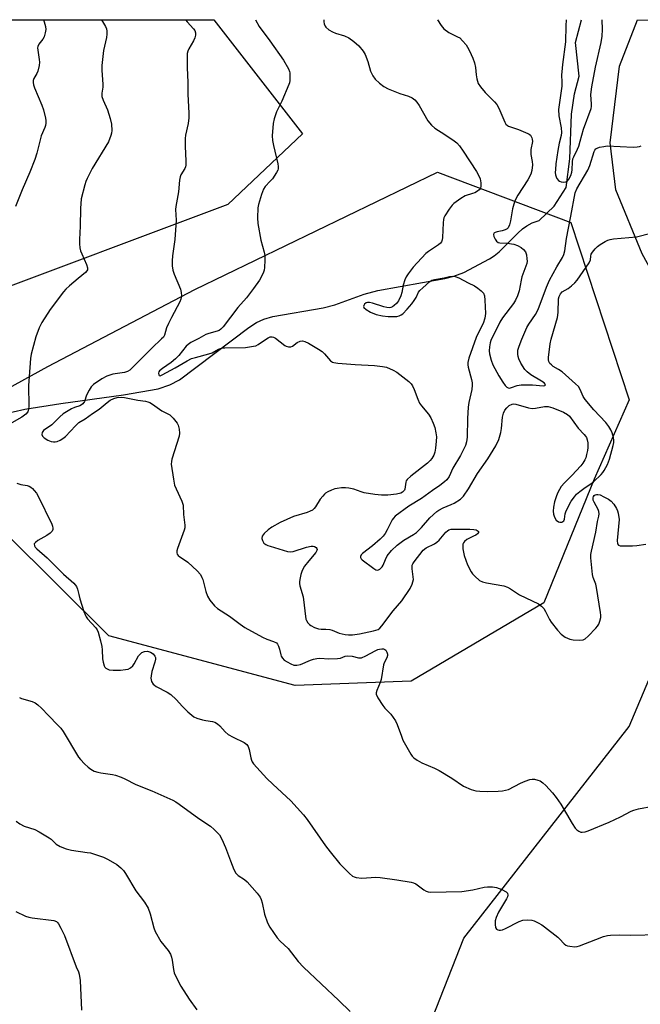
# Model space of a CAD drawing. Units: inches. Extents: x 1297767 to 1303767, y 565446 to 569447.
# Drawn here: x 1297991 to 1298207, y 569104 to 569447 of the extents above; entities that cross this region are included whole.
import ezdxf

# ---------------------------------------------------------------- set-up
doc = ezdxf.new("R2010")
doc.units = ezdxf.units.IN
doc.header["$MEASUREMENT"] = 0
for name, color, linetype in [('HYDRO-Single Line Stream', 4, 'Continuous'), ('NTRL-Farm Land', 3, 'Continuous'), ('NTRL-Trees', 3, 'Continuous'), ('Undefined', 1, 'Continuous')]:
    doc.layers.add(name, color=color, linetype=linetype)

msp = doc.modelspace()

# ---------------------------------------------------------------- linework, layer by layer
at = {"layer": 'HYDRO-Single Line Stream'}
msp.add_lwpolyline([(1297984.67, 569309.25), (1297992.78, 569311.15), (1298005.4, 569313.12), (1298027.19, 569316.07), (1298039.33, 569318.21), (1298043.37, 569319.57), (1298046.78, 569321.33), (1298070.87, 569339.6), (1298073.56, 569341.27), (1298076.12, 569342.47), (1298079.31, 569343.41), (1298096.8, 569346.43), (1298100.88, 569347.48), (1298111.07, 569351.15), (1298115.88, 569352.43), (1298139.19, 569356.69), (1298142.38, 569357.49), (1298145.78, 569358.78), (1298154.77, 569363.49), (1298156.42, 569364.55), (1298158.11, 569365.91), (1298164.6, 569372.51), (1298166.21, 569373.93), (1298167.77, 569375.05), (1298169.58, 569376.04), (1298172.01, 569376.92), (1298177.23, 569381.89), (1298181.44, 569388.36), (1298182.73, 569398.4), (1298183.38, 569413.94), (1298184.35, 569421.07), (1298185.97, 569427.22), (1298184.68, 569438.87), (1298186.8, 569446.83)], dxfattribs=at)
at = {"layer": 'NTRL-Farm Land'}
msp.add_lwpolyline([(1298456.86, 568745.5), (1298364.43, 568777.14), (1298297.14, 568801.3), (1298212.19, 568832.71), (1298119.91, 568878.01), (1298007.31, 568936.05), (1298044.32, 568946.09), (1298059.55, 568953.71), (1298087.15, 568977.5), (1298145.86, 569126.74), (1298203.37, 569200.46), (1298224.96, 569251.48), (1298231.5, 569290.73), (1298230.19, 569312.97), (1298219.07, 569345.03), (1298207.95, 569365.31), (1298198.79, 569387.55), (1298196.83, 569403.9), (1298200.1, 569430.72), (1298206.36, 569446.83), (1298913.79, 569446.76)], dxfattribs=at)
at = {"layer": 'NTRL-Trees'}
for points in [[(1297904.37, 569080.18), (1297887.9, 569026.23), (1297804.85, 569048.82), (1297767.31, 569059.04), (1297767.35, 569446.87), (1298058.66, 569446.84), (1298089.58, 569407.1), (1298063.58, 569382.51), (1297973.63, 569348.78), (1297901.96, 569324.18), (1297847.85, 569313.64), (1297830.98, 569298.89), (1297827.01, 569276.53), (1297844.33, 569265.16), (1297886.5, 569229.32), (1297918.82, 569176.61), (1297915.31, 569137.26)], [(1298127.44, 569216.34), (1298087, 569214.82), (1298022.12, 569232.13), (1297967.93, 569285.83), (1297972.25, 569310.34), (1298000.89, 569325.96), (1298052.11, 569352.87), (1298136.66, 569393.75), (1298183.04, 569376.18), (1298203.42, 569314.35), (1298191.21, 569286.76), (1298173.73, 569243.61)]]:
    msp.add_lwpolyline(points, close=True, dxfattribs=at)
at = {"layer": 'Undefined'}
for points, elevation in [([(1298019.52, 569446.85), (1298020.93, 569444.49), (1298021.25, 569443.71), (1298021.38, 569442.91), (1298021.4, 569441.81), (1298021.31, 569440.7), (1298020.2, 569436.08), (1298019.69, 569430.86), (1298019.64, 569429.12), (1298020.03, 569424.37), (1298019.98, 569423.3), (1298019.7, 569421.23), (1298019.71, 569420.14), (1298020.09, 569418.85), (1298021.61, 569415.42), (1298022.63, 569412.39), (1298023.04, 569410.44), (1298023.19, 569408.2), (1298023.07, 569407.36), (1298022.84, 569406.53), (1298022.02, 569404.35), (1298016.3, 569395.02), (1298014.56, 569391.54), (1298014.1, 569390.44), (1298013.73, 569389.3), (1298012.46, 569384.38), (1298012.19, 569381.08), (1298012.12, 569374.89), (1298011.85, 569370.2), (1298011.9, 569368.78), (1298012.06, 569367.4), (1298012.29, 569366.32), (1298012.69, 569365.23), (1298014.34, 569361.49), (1298014.64, 569360.43), (1298014.62, 569359.71), (1298014.46, 569359.31), (1298013.95, 569358.7), (1298011.47, 569356.71), (1298008.41, 569354.07), (1298007.14, 569352.91), (1298006.35, 569352.03), (1298001.62, 569345.86), (1297998.79, 569341.33), (1297997.86, 569339.51), (1297996.68, 569336.27), (1297995.1, 569330.24), (1297994.8, 569328.8), (1297994.13, 569319.36), (1297994.28, 569312.15), (1297994.14, 569310.99), (1297993.84, 569310.2), (1297993.16, 569309.32), (1297991.83, 569308.33), (1297983.84, 569303.94)], 446), ([(1297999.39, 569446.85), (1297999.62, 569446.14), (1298000.01, 569444.5), (1298000.14, 569443.4), (1297999.98, 569442.26), (1297999.54, 569440.88), (1297999.13, 569440.14), (1297997.77, 569438.33), (1297997.36, 569437.47), (1297997.29, 569437.05), (1297997.34, 569436.2), (1297997.88, 569433), (1297997.9, 569432.11), (1297997.78, 569430.93), (1297997.38, 569428.91), (1297997.02, 569428.16), (1297995.92, 569426.38), (1297995.71, 569425.71), (1297995.69, 569424.94), (1297995.83, 569424.15), (1297996.21, 569423.08), (1297998.73, 569417.11), (1297999.36, 569415.45), (1298000, 569412.56), (1298000.13, 569411.69), (1298000.15, 569410.83), (1298000, 569410.04), (1297999.75, 569409.26), (1297998.57, 569406.37), (1297996.98, 569400.31), (1297996.29, 569398.11), (1297994.62, 569393.76), (1297991.92, 569387.61), (1297989.57, 569381.79)], 448), ([(1298048.84, 569446.84), (1298049.37, 569446.12), (1298051.64, 569443.73), (1298052.06, 569443.06), (1298052.29, 569442.3), (1298052.32, 569441.53), (1298052.07, 569440.55), (1298051.58, 569439.52), (1298049.94, 569436.71), (1298049.61, 569435.92), (1298049.46, 569435.07), (1298049.36, 569430.07), (1298049.58, 569425.14), (1298049.62, 569420.87), (1298050.04, 569414.34), (1298049.95, 569412.63), (1298049.73, 569410.64), (1298048.84, 569406.6), (1298048.67, 569405.44), (1298048.65, 569402.76), (1298048.92, 569397.53), (1298048.91, 569396.11), (1298048.82, 569395.56), (1298048.57, 569394.97), (1298047.23, 569392.84), (1298046.94, 569392.06), (1298046.68, 569390.96), (1298046.4, 569386.84), (1298045.45, 569381.81), (1298045.39, 569380.67), (1298045.53, 569377.01), (1298045.48, 569375.26), (1298045.07, 569370.21), (1298044.33, 569364.57), (1298044.16, 569362.81), (1298044.22, 569361.05), (1298044.43, 569359.59), (1298044.91, 569358.2), (1298047.05, 569352.97), (1298047.34, 569351.82), (1298047.38, 569350.65), (1298047.22, 569349.48), (1298046.9, 569348.47), (1298043.91, 569343.02), (1298042.9, 569340.98), (1298042.24, 569339.42), (1298041.55, 569336.93), (1298041.1, 569336.24), (1298040.51, 569335.6), (1298037.07, 569332.43), (1298032.76, 569328.13), (1298030.4, 569325.6), (1298029.37, 569324.68), (1298028.66, 569324.28), (1298027.61, 569323.95), (1298023.55, 569323.27), (1298021.44, 569322.6), (1298019.67, 569321.73), (1298016.76, 569319.68), (1298015.95, 569318.87), (1298015.2, 569317.71), (1298014.33, 569315.96), (1298013.6, 569313.82), (1298013.01, 569312.98), (1298012.64, 569312.64), (1298012.05, 569312.3), (1298010.16, 569311.7), (1298009.13, 569311.23), (1298007.39, 569310.24), (1298006.2, 569309.46), (1298005.09, 569308.49), (1298002.2, 569305.7), (1297999.37, 569303.67), (1297998.86, 569302.94), (1297998.81, 569302.33), (1297999.04, 569301.76), (1297999.62, 569301.17), (1298000.88, 569300.36), (1298001.96, 569299.86), (1298002.79, 569299.7), (1298003.35, 569299.7), (1298004.14, 569299.88), (1298005.16, 569300.31), (1298006.11, 569300.86), (1298006.99, 569301.55), (1298010.47, 569305.31), (1298011.68, 569306.45), (1298013.87, 569307.78), (1298016.46, 569309.64), (1298018.79, 569311.15), (1298021.53, 569313.42), (1298022.63, 569314.22), (1298023.88, 569314.84), (1298024.97, 569315.14), (1298026.43, 569315.25), (1298027.59, 569315.18), (1298032.21, 569314.21), (1298034.88, 569313.86), (1298035.65, 569313.69), (1298036.41, 569313.39), (1298037.37, 569312.86), (1298040.57, 569310.57), (1298043.33, 569309.14), (1298044.54, 569307.98), (1298045.94, 569306.24), (1298046.3, 569305.51), (1298046.58, 569304.17), (1298046.69, 569302.79), (1298046.58, 569301.67), (1298044.09, 569293.71), (1298043.91, 569292.85), (1298043.86, 569291.98), (1298044.59, 569286.69), (1298045, 569284.67), (1298045.54, 569283.31), (1298047.58, 569279.04), (1298048.05, 569277.68), (1298048.13, 569274.35), (1298048.55, 569270.65), (1298048.55, 569269.81), (1298048.37, 569268.96), (1298046.03, 569262.59), (1298045.81, 569261.77), (1298045.8, 569261), (1298045.96, 569260.53), (1298046.26, 569260.12), (1298046.9, 569259.62), (1298048.86, 569258.4), (1298049.63, 569257.79), (1298052.85, 569254.77), (1298054, 569253.47), (1298054.57, 569252.48), (1298054.87, 569251.69), (1298055.91, 569247.56), (1298056.44, 569245.96), (1298057.31, 569244.52), (1298058.93, 569242.53), (1298060.02, 569241.66), (1298064.19, 569238.94), (1298067.85, 569236.12), (1298069.54, 569235.01), (1298075.65, 569231.63), (1298077.21, 569230.93), (1298079.53, 569230.17), (1298080.5, 569229.64), (1298080.86, 569229.26), (1298081.24, 569228.54), (1298081.6, 569227.45), (1298081.99, 569225.52), (1298082.19, 569225.02), (1298082.65, 569224.29), (1298083.26, 569223.68), (1298084.22, 569223.03), (1298085.51, 569222.33), (1298086.57, 569221.94), (1298087.62, 569221.89), (1298088.94, 569222.12), (1298092.43, 569223.68), (1298093.47, 569224.01), (1298094.56, 569224.2), (1298095.67, 569224.27), (1298098.77, 569224.13), (1298101.74, 569224.17), (1298102.86, 569224.38), (1298104.43, 569225.06), (1298105.21, 569225.14), (1298106.85, 569224.97), (1298109.11, 569224.48), (1298109.67, 569224.43), (1298110.2, 569224.48), (1298111.71, 569225.11), (1298114.87, 569226.9), (1298115.85, 569227.35), (1298116.4, 569227.49), (1298117.25, 569227.57), (1298117.78, 569227.53), (1298118.26, 569227.38), (1298118.62, 569227.08), (1298119.02, 569226.44), (1298119.21, 569225.71), (1298119.18, 569225.2), (1298118.94, 569224.44), (1298118.07, 569222.73), (1298117.78, 569221.95), (1298117.03, 569216.94), (1298116.67, 569215.86), (1298115.45, 569213), (1298115.26, 569212.24), (1298115.29, 569211.73), (1298115.84, 569210.49), (1298117.53, 569207.81), (1298118.27, 569206.91), (1298120.35, 569204.8), (1298121.19, 569203.67), (1298121.95, 569202.47), (1298122.57, 569201.19), (1298124.04, 569197.09), (1298124.6, 569195.76), (1298127.36, 569190.91), (1298127.84, 569190.19), (1298128.4, 569189.57), (1298129.52, 569188.77), (1298131.22, 569187.82), (1298135.59, 569186.02), (1298137.18, 569185.2), (1298141.62, 569182.52), (1298145.71, 569179.72), (1298148.34, 569178.57), (1298149.98, 569178.08), (1298151.42, 569177.95), (1298154.03, 569177.87), (1298157.82, 569177.94), (1298159.27, 569178.04), (1298160.34, 569178.26), (1298161.39, 569178.6), (1298165.54, 569180.8), (1298167.15, 569181.44), (1298168.78, 569181.98), (1298169.61, 569182.13), (1298170.45, 569182.09), (1298171.56, 569181.85), (1298172.36, 569181.56), (1298173.33, 569180.92), (1298174.41, 569179.94), (1298176.73, 569177.36), (1298177.98, 569175.8), (1298179.61, 569173.42), (1298183.53, 569166.68), (1298184.59, 569165.1), (1298185.15, 569164.51), (1298185.85, 569164.03), (1298186.61, 569163.72), (1298187.1, 569163.68), (1298188.11, 569163.8), (1298189.17, 569164.1), (1298196.43, 569167.15), (1298200.35, 569169), (1298204.08, 569170.97), (1298205.01, 569171.36), (1298206.72, 569171.81), (1298211.66, 569172.79)], 444), ([(1298073.19, 569446.84), (1298074.55, 569444.55), (1298078.24, 569439.54), (1298082.94, 569432.81), (1298084.7, 569429.69), (1298085.02, 569428.87), (1298085.12, 569428.31), (1298085.19, 569427.15), (1298085.15, 569425.68), (1298085.04, 569424.82), (1298084.88, 569424.25), (1298082.38, 569418.49), (1298080.48, 569414.73), (1298079.68, 569412.37), (1298079.34, 569410.73), (1298079.06, 569406.43), (1298079.1, 569404.71), (1298079.44, 569402.98), (1298080.98, 569396.61), (1298081.13, 569395.75), (1298081.13, 569394.91), (1298080.97, 569394.39), (1298080.57, 569393.64), (1298079.11, 569391.45), (1298078.38, 569390.53), (1298076.61, 569388.77), (1298075.95, 569387.81), (1298075.25, 569385.9), (1298074.28, 569382.5), (1298074.03, 569381.35), (1298073.87, 569377.86), (1298073.98, 569375.82), (1298075.09, 569370.08), (1298076.22, 569365.86), (1298076.41, 569364.73), (1298076.45, 569363.02), (1298076.37, 569360.45), (1298076.25, 569359.61), (1298075.85, 569358.5), (1298074.62, 569356.11), (1298072.55, 569353.19), (1298070.05, 569349.97), (1298067.09, 569346.56), (1298061.91, 569339.86), (1298061.19, 569339.05), (1298060.57, 569338.57), (1298059.85, 569338.25), (1298056.91, 569337.45), (1298055.89, 569337.09), (1298053.44, 569335.7), (1298050.65, 569334.3), (1298049.71, 569333.71), (1298049.07, 569333.09), (1298046.46, 569329.84), (1298045.3, 569328.62), (1298043.81, 569327.37), (1298040.8, 569325.29), (1298039.81, 569324.46), (1298039.53, 569324.09), (1298039.38, 569323.69), (1298039.48, 569323.14), (1298039.7, 569322.87), (1298040, 569322.79), (1298040.74, 569323.03), (1298045.24, 569325.48), (1298049.36, 569327.97), (1298050.93, 569328.76), (1298052.26, 569329.18), (1298057.01, 569330.36), (1298058.08, 569330.8), (1298060.29, 569331.99), (1298061.05, 569332.31), (1298061.66, 569332.45), (1298062.54, 569332.51), (1298069.75, 569332.63), (1298072.51, 569333.02), (1298073.31, 569333.24), (1298074.15, 569333.65), (1298076.66, 569335.41), (1298077.57, 569335.96), (1298078.27, 569336.27), (1298078.97, 569336.37), (1298079.44, 569336.26), (1298080.16, 569335.85), (1298083.44, 569333.29), (1298083.94, 569333.03), (1298084.75, 569332.83), (1298085.56, 569332.86), (1298086.05, 569333.03), (1298087.79, 569334.34), (1298088.81, 569334.83), (1298089.6, 569334.95), (1298090.37, 569334.75), (1298091.65, 569334.09), (1298095.2, 569332.01), (1298096.41, 569331.21), (1298097.26, 569330.41), (1298099.39, 569327.99), (1298100.02, 569327.54), (1298100.51, 569327.33), (1298101.95, 569327.1), (1298107.93, 569326.66), (1298114.71, 569326.35), (1298117.49, 569326.04), (1298118.86, 569325.71), (1298121.23, 569324.72), (1298122.47, 569324), (1298126.62, 569320.72), (1298127.44, 569319.91), (1298127.93, 569319.21), (1298128.56, 569317.92), (1298129.8, 569314.58), (1298130.41, 569313.24), (1298131.06, 569312.33), (1298133.55, 569309.33), (1298134.28, 569308.09), (1298135.16, 569306.26), (1298135.69, 569304.78), (1298136.08, 569302.83), (1298136.24, 569301.43), (1298136.18, 569299.94), (1298135.93, 569297.56), (1298135.66, 569296.15), (1298135.32, 569295.11), (1298134.69, 569293.97), (1298134.04, 569293.17), (1298133.11, 569292.29), (1298127.3, 569287.74), (1298126.05, 569286.59), (1298125.75, 569286.14), (1298125.55, 569285.64), (1298125.26, 569283.22), (1298125.11, 569282.84), (1298124.83, 569282.48), (1298124.47, 569282.18), (1298123.8, 569281.85), (1298122.31, 569281.45), (1298119.28, 569281.15), (1298117.11, 569281.1), (1298114.78, 569281.33), (1298111.11, 569281.99), (1298110.05, 569282.28), (1298107.48, 569283.21), (1298105.76, 569283.61), (1298104.6, 569283.68), (1298103.13, 569283.64), (1298101.68, 569283.51), (1298100.83, 569283.33), (1298099.73, 569282.9), (1298098.4, 569282.27), (1298097.65, 569281.82), (1298097.21, 569281.46), (1298096.64, 569280.83), (1298095.79, 569279.69), (1298094.15, 569277.03), (1298093.65, 569276.45), (1298093.03, 569275.96), (1298092.3, 569275.56), (1298091.25, 569275.13), (1298086.46, 569273.65), (1298081.76, 569271.6), (1298078.94, 569269.97), (1298077.68, 569269.11), (1298076.19, 569267.72), (1298075.59, 569266.8), (1298075.45, 569266.02), (1298075.61, 569265.31), (1298076.14, 569264.46), (1298076.77, 569263.98), (1298077.49, 569263.61), (1298078.27, 569263.32), (1298084.42, 569261.48), (1298085.48, 569261.39), (1298086.32, 569261.53), (1298091, 569263.04), (1298092.61, 569263.39), (1298093.31, 569263.38), (1298093.74, 569263.28), (1298094.34, 569262.92), (1298094.59, 569262.58), (1298094.66, 569262.22), (1298094.59, 569261.83), (1298094.22, 569261.15), (1298091.77, 569258.24), (1298090.33, 569256.35), (1298089.69, 569255.36), (1298089.34, 569254.57), (1298089, 569253.46), (1298088.61, 569251.76), (1298088.5, 569250.92), (1298088.52, 569250.37), (1298088.67, 569249.59), (1298089.82, 569245.75), (1298090.81, 569237.96), (1298091.01, 569237.43), (1298091.47, 569236.69), (1298092.04, 569236.04), (1298092.49, 569235.68), (1298093.81, 569235.02), (1298095.2, 569234.52), (1298096.05, 569234.39), (1298097.75, 569234.42), (1298099.11, 569234.27), (1298099.9, 569234.07), (1298102.4, 569233.09), (1298104.42, 569232.61), (1298105.58, 569232.44), (1298106.99, 569232.49), (1298109.51, 569232.81), (1298114.33, 569233.81), (1298115.18, 569234.04), (1298115.96, 569234.37), (1298116.53, 569234.8), (1298117.28, 569235.61), (1298121.22, 569240.79), (1298124.25, 569244.35), (1298127.12, 569248.62), (1298127.83, 569250.17), (1298128.08, 569250.97), (1298128.23, 569251.79), (1298128.2, 569252.64), (1298127.76, 569255.48), (1298127.76, 569256.25), (1298127.84, 569256.74), (1298128.05, 569257.23), (1298128.5, 569257.93), (1298131.67, 569261.95), (1298132.64, 569262.77), (1298135.57, 569264.16), (1298136.43, 569264.71), (1298137.22, 569265.46), (1298139.55, 569268.26), (1298140.16, 569268.76), (1298140.64, 569269.01), (1298141.44, 569269.25), (1298142.3, 569269.34), (1298147.89, 569269.34), (1298149.32, 569269.21), (1298150.08, 569269.01), (1298150.83, 569268.59), (1298150.92, 569268.45), (1298150.95, 569268.18), (1298150.59, 569267.69), (1298149.96, 569267.21), (1298149.22, 569266.79), (1298146.86, 569265.69), (1298145.99, 569265.02), (1298145.67, 569264.58), (1298145.49, 569264.09), (1298145.44, 569263.28), (1298145.5, 569262.42), (1298145.89, 569260.14), (1298147.09, 569256.89), (1298148.33, 569254.42), (1298148.83, 569253.72), (1298149.6, 569252.88), (1298151.28, 569251.38), (1298152.27, 569250.88), (1298153.67, 569250.55), (1298159.69, 569249.48), (1298161.07, 569249.09), (1298162.08, 569248.53), (1298165.25, 569246.4), (1298171.78, 569243.23), (1298172.9, 569242.4), (1298173.66, 569241.59), (1298174.25, 569240.63), (1298175.64, 569237.8), (1298176.2, 569236.88), (1298178.39, 569234.1), (1298179.73, 569232.64), (1298181.17, 569231.65), (1298182.73, 569230.9), (1298183.88, 569230.7), (1298186.23, 569230.59), (1298187.36, 569230.7), (1298188.09, 569231.05), (1298189.17, 569232.01), (1298191.86, 569234.79), (1298192.43, 569235.45), (1298192.87, 569236.17), (1298193.23, 569237.18), (1298193.49, 569238.5), (1298193.51, 569239.35), (1298193.42, 569240.22), (1298192.09, 569248.98), (1298191.83, 569250.12), (1298190.93, 569252.45), (1298190.68, 569253.52), (1298190.1, 569259.24), (1298190.1, 569260.4), (1298190.25, 569261.57), (1298191.78, 569268.23), (1298192.38, 569271.92), (1298192.83, 569273.83), (1298192.94, 569274.63), (1298192.88, 569275.42), (1298192.66, 569276.2), (1298191.25, 569278.68), (1298190.92, 569279.44), (1298190.85, 569280.21), (1298191, 569280.68), (1298191.23, 569280.97), (1298191.58, 569281.21), (1298192.03, 569281.37), (1298192.52, 569281.41), (1298193.31, 569281.22), (1298194.63, 569280.6), (1298196.17, 569279.75), (1298197.11, 569279.1), (1298198.09, 569278), (1298199.05, 569276.53), (1298199.37, 569275.73), (1298199.58, 569274.89), (1298199.92, 569272.6), (1298199.28, 569265.28), (1298199.36, 569264.23), (1298199.66, 569263.73), (1298200.31, 569263.49), (1298201.12, 569263.43), (1298204.63, 569263.53), (1298206.07, 569263.64), (1298209.21, 569264.11)], 442), ([(1298096.99, 569446.84), (1298096.99, 569446.15), (1298097.15, 569445.39), (1298097.45, 569444.66), (1298097.76, 569444.23), (1298098.75, 569443.31), (1298100, 569442.59), (1298101.09, 569442.15), (1298104.19, 569441.2), (1298105.77, 569440.49), (1298107.44, 569439.28), (1298109.22, 569437.71), (1298110.7, 569435.92), (1298111.45, 569434.7), (1298112.4, 569432.3), (1298113.34, 569428.94), (1298114.09, 569427.34), (1298114.9, 569426.11), (1298116.39, 569424.73), (1298117.98, 569423.55), (1298119.43, 569422.74), (1298123.45, 569421.14), (1298126.52, 569420.27), (1298127.79, 569419.66), (1298128.68, 569418.98), (1298129.39, 569418.12), (1298130.19, 569416.93), (1298133.28, 569411.62), (1298134.59, 569410.05), (1298135.7, 569409.11), (1298139.17, 569406.9), (1298142.46, 569404.64), (1298143.35, 569403.94), (1298144.28, 569402.91), (1298145.63, 569401.08), (1298150.19, 569393.91), (1298151.05, 569392.42), (1298151.46, 569391.36), (1298151.73, 569389.96), (1298151.77, 569388.86), (1298151.58, 569388.16), (1298151.21, 569387.59), (1298150.59, 569387.09), (1298149.63, 569386.57), (1298148.83, 569386.26), (1298146.25, 569385.47), (1298144.71, 569384.59), (1298142.31, 569382.86), (1298141.72, 569382.22), (1298140.69, 569380.77), (1298139.24, 569378.53), (1298138.85, 569377.76), (1298138.68, 569377.22), (1298138.55, 569376.11), (1298138.34, 569370.96), (1298138.23, 569370.14), (1298137.98, 569369.4), (1298137.65, 569368.99), (1298137.02, 569368.45), (1298133.53, 569366.09), (1298132.62, 569365.34), (1298128.19, 569360.59), (1298126.36, 569358.32), (1298125.66, 569357.27), (1298125.23, 569356.25), (1298124.71, 569354.38), (1298124.18, 569351.75), (1298123.84, 569350.64), (1298122.99, 569348.88), (1298122.36, 569347.97), (1298121.56, 569347.23), (1298120.9, 569346.78), (1298120.43, 569346.56), (1298119.74, 569346.46), (1298118.99, 569346.5), (1298117.89, 569346.74), (1298114.04, 569348.07), (1298112.93, 569348.33), (1298112.21, 569348.32), (1298111.75, 569348.16), (1298111.17, 569347.69), (1298110.93, 569347.3), (1298110.89, 569346.93), (1298111.02, 569346.61), (1298111.79, 569345.86), (1298113.33, 569344.93), (1298115.26, 569344.16), (1298117.47, 569343.68), (1298119.43, 569343.45), (1298121.69, 569343.38), (1298122.5, 569343.46), (1298123.28, 569343.64), (1298123.93, 569343.94), (1298124.54, 569344.37), (1298126.1, 569345.97), (1298127.74, 569347.87), (1298128.56, 569348.95), (1298129.2, 569350.04), (1298130.07, 569351.84), (1298130.53, 569352.5), (1298131.47, 569353.42), (1298134, 569355.59), (1298134.68, 569356.03), (1298135.54, 569356.34), (1298138.9, 569356.91), (1298140.77, 569357.32), (1298141.82, 569357.44), (1298142.83, 569357.37), (1298144.09, 569356.91), (1298147.33, 569355.16), (1298149.52, 569354.12), (1298150.73, 569353.32), (1298151.86, 569352.41), (1298152.61, 569351.59), (1298152.97, 569350.63), (1298153.15, 569349.07), (1298153.33, 569344.44), (1298153.3, 569343.59), (1298153.16, 569342.78), (1298152.5, 569340.98), (1298151.01, 569338.05), (1298150.14, 569336.15), (1298147.59, 569328.93), (1298147.2, 569327.38), (1298147.19, 569326.57), (1298147.32, 569325.73), (1298148.46, 569321.45), (1298148.66, 569320.3), (1298148.72, 569319.44), (1298148.55, 569318.01), (1298147.51, 569313.42), (1298147.27, 569311.84), (1298147.06, 569307.85), (1298147, 569301.3), (1298146.78, 569299.76), (1298146.36, 569298.42), (1298144.64, 569294.93), (1298141.92, 569290.59), (1298140.65, 569287.63), (1298139.94, 569286.53), (1298139.1, 569285.75), (1298137.46, 569284.52), (1298134.88, 569282.79), (1298131.05, 569280.02), (1298126.59, 569277.31), (1298121.91, 569273.79), (1298121.31, 569273.18), (1298120.82, 569272.51), (1298119.12, 569269.06), (1298118.38, 569267.81), (1298117.7, 569266.89), (1298116.66, 569265.86), (1298114.04, 569263.52), (1298110.54, 569260.83), (1298110.03, 569260.3), (1298109.8, 569259.76), (1298109.8, 569259.4), (1298110.02, 569258.99), (1298110.38, 569258.6), (1298114.41, 569255.54), (1298115.13, 569255.14), (1298115.6, 569255.04), (1298116.07, 569255.14), (1298116.52, 569255.39), (1298117.35, 569256.12), (1298117.75, 569256.78), (1298118.48, 569258.76), (1298119.14, 569260), (1298120.66, 569261.84), (1298122.54, 569263.76), (1298124.89, 569265.47), (1298128.22, 569267.4), (1298129.27, 569268.13), (1298131.01, 569269.86), (1298133.98, 569273.24), (1298136.4, 569275.43), (1298137.11, 569275.91), (1298138.61, 569276.71), (1298141.45, 569277.83), (1298142.46, 569278.33), (1298144.63, 569279.77), (1298145.66, 569280.74), (1298147.39, 569283.29), (1298150.59, 569288.73), (1298154.16, 569293.82), (1298157, 569298.33), (1298158.01, 569300.58), (1298158.69, 569303.02), (1298158.93, 569304.39), (1298159.26, 569308.32), (1298159.59, 569309.72), (1298160.12, 569310.71), (1298160.79, 569311.62), (1298161.66, 569312.37), (1298162.64, 569312.89), (1298163.14, 569312.97), (1298163.96, 569312.88), (1298168.35, 569311.58), (1298169.65, 569311.33), (1298170.76, 569311.42), (1298173.86, 569312.01), (1298175.24, 569312.02), (1298176.81, 569311.58), (1298180.5, 569310.07), (1298181.89, 569309.31), (1298182.6, 569308.69), (1298185.7, 569304.52), (1298187.79, 569302.34), (1298188.25, 569301.73), (1298188.5, 569301.26), (1298188.76, 569300.48), (1298188.99, 569299.39), (1298189.03, 569297.8), (1298188.9, 569296.71), (1298188.6, 569295.29), (1298188.3, 569294.18), (1298187.98, 569293.42), (1298187.31, 569292.24), (1298186.61, 569291.35), (1298183.47, 569288), (1298180.89, 569285.42), (1298179.75, 569284.11), (1298179.11, 569283.14), (1298178.43, 569281.86), (1298177.93, 569280.52), (1298177.43, 569278.86), (1298177.02, 569276.94), (1298176.9, 569275.57), (1298177.05, 569274.51), (1298177.45, 569273.44), (1298178.03, 569272.48), (1298178.8, 569271.89), (1298179.24, 569271.76), (1298179.94, 569271.78), (1298180.35, 569271.92), (1298180.67, 569272.19), (1298180.94, 569272.77), (1298181.14, 569274.63), (1298181.51, 569275.69), (1298183.25, 569279), (1298184.33, 569280.6), (1298185.08, 569281.43), (1298186.19, 569282.38), (1298188.09, 569283.79), (1298190.11, 569285.13), (1298191.01, 569285.83), (1298193.71, 569288.37), (1298194.27, 569289.01), (1298194.76, 569289.73), (1298195.86, 569291.79), (1298196.55, 569293.73), (1298197.86, 569298.42), (1298198.06, 569299.45), (1298198.1, 569300.22), (1298197.96, 569301.28), (1298197.46, 569302.89), (1298197.01, 569303.92), (1298196.3, 569305.1), (1298195.27, 569306.44), (1298191.13, 569310.86), (1298188.11, 569314.44), (1298187.43, 569315.5), (1298186.35, 569318), (1298185.74, 569318.97), (1298184.71, 569319.99), (1298180.03, 569324.08), (1298178.83, 569324.95), (1298176.94, 569326.04), (1298176.3, 569326.52), (1298175.77, 569327.08), (1298175.41, 569327.73), (1298175.31, 569328.26), (1298175.32, 569329.12), (1298175.87, 569333.86), (1298176.27, 569335.57), (1298178.42, 569343.09), (1298178.66, 569344.86), (1298178.85, 569349.6), (1298179.01, 569350.43), (1298179.44, 569351.32), (1298180.13, 569351.99), (1298182.17, 569353.22), (1298183.28, 569354.05), (1298184.53, 569355.15), (1298185.28, 569356.04), (1298189.54, 569362.17), (1298189.97, 569363.2), (1298190.05, 569364.44), (1298190.21, 569365.15), (1298190.63, 569365.89), (1298191.54, 569367.05), (1298192.38, 569367.86), (1298193.3, 569368.54), (1298195, 569369.59), (1298196.02, 569370.05), (1298196.81, 569370.28), (1298197.94, 569370.45), (1298205.92, 569371.21), (1298210.97, 569372.46)], 440), ([(1298136.6, 569446.83), (1298137.88, 569444.82), (1298138.79, 569443.74), (1298140.64, 569442.45), (1298143.66, 569440.93), (1298144.37, 569440.49), (1298145.39, 569439.54), (1298146.67, 569438.05), (1298147.14, 569437.35), (1298147.77, 569436.07), (1298148.9, 569433.46), (1298149.47, 569431.87), (1298149.88, 569430.25), (1298150.15, 569427.67), (1298150.37, 569426.28), (1298150.82, 569424.68), (1298151.58, 569423.52), (1298153.22, 569421.55), (1298156.52, 569418.2), (1298157.28, 569417.31), (1298157.98, 569416.03), (1298160.08, 569411.17), (1298160.5, 569410.45), (1298160.97, 569410.02), (1298161.43, 569409.78), (1298164.86, 569408.56), (1298168.12, 569407.23), (1298168.61, 569406.94), (1298168.99, 569406.58), (1298169.51, 569405.72), (1298169.66, 569405.24), (1298169.68, 569404.38), (1298169.16, 569401.64), (1298169.11, 569401.06), (1298169.21, 569399.94), (1298169.66, 569397.41), (1298169.71, 569396.29), (1298169.49, 569394.36), (1298169.13, 569393.07), (1298168.09, 569391.09), (1298164.65, 569385.68), (1298163.71, 569383.92), (1298163.22, 569382.59), (1298162.79, 569380.94), (1298162.11, 569376.73), (1298161.68, 569375.36), (1298161.23, 569374.36), (1298160.91, 569373.97), (1298160.23, 569373.58), (1298159.13, 569373.28), (1298157.42, 569372.98), (1298156.67, 569372.74), (1298156.3, 569372.45), (1298156.11, 569372.05), (1298156.21, 569371.35), (1298156.69, 569370.37), (1298157.17, 569369.7), (1298157.79, 569369.23), (1298158.31, 569369.1), (1298160.9, 569369.01), (1298163.19, 569368.63), (1298164.52, 569368.21), (1298165.73, 569367.52), (1298166.57, 569366.77), (1298167.24, 569365.91), (1298167.59, 569364.89), (1298167.81, 569363.5), (1298167.85, 569362.67), (1298167.73, 569361.85), (1298166.03, 569357.29), (1298165.75, 569356.06), (1298165.11, 569352.37), (1298164.56, 569350.67), (1298163.81, 569349.16), (1298163.1, 569347.98), (1298159.26, 569342.9), (1298158.33, 569341.49), (1298155.26, 569335), (1298154.99, 569334.2), (1298154.75, 569332.84), (1298154.64, 569331.46), (1298154.77, 569330.35), (1298155.33, 569328.15), (1298155.95, 569326.55), (1298157.98, 569322.68), (1298159.41, 569320.5), (1298160.27, 569319.37), (1298160.82, 569318.8), (1298161.23, 569318.55), (1298161.72, 569318.48), (1298162.47, 569318.64), (1298164.43, 569319.36), (1298165.8, 569319.57), (1298169.78, 569319.65), (1298173.47, 569319.23), (1298174.03, 569319.33), (1298174.23, 569319.55), (1298174.2, 569319.88), (1298173.79, 569320.34), (1298172.9, 569320.93), (1298169.13, 569323.12), (1298167.84, 569324.12), (1298167.08, 569324.96), (1298165.69, 569327.11), (1298164.92, 569328.62), (1298164.71, 569329.43), (1298164.59, 569330.26), (1298164.59, 569331.09), (1298164.68, 569331.65), (1298165.09, 569333.03), (1298165.98, 569335.49), (1298167.75, 569339.56), (1298168.48, 569340.8), (1298170.77, 569344.07), (1298171.71, 569345.83), (1298174.62, 569353.63), (1298175.68, 569356.13), (1298178.22, 569360.73), (1298180.17, 569364.03), (1298180.67, 569365.04), (1298180.98, 569366.27), (1298181.63, 569370.66), (1298183.05, 569378.38), (1298184.66, 569386.53), (1298185.24, 569387.88), (1298189.04, 569394.41), (1298189.68, 569396.08), (1298191.25, 569400.89), (1298191.47, 569401.38), (1298191.86, 569401.86), (1298192.31, 569402.13), (1298193.11, 569402.4), (1298194.54, 569402.7), (1298195.71, 569402.85), (1298204.8, 569402.47), (1298206.24, 569402.51), (1298206.98, 569402.66), (1298207.64, 569402.92)], 438), ([(1298181.48, 569446.83), (1298181.31, 569444.71), (1298181.2, 569439.14), (1298180.18, 569431.28), (1298179.92, 569428.75), (1298179.89, 569427.68), (1298179.98, 569425.07), (1298179.94, 569423.72), (1298178.81, 569415.52), (1298178.95, 569413.39), (1298179.7, 569409.13), (1298179.81, 569407.56), (1298179.67, 569406.56), (1298179.03, 569403.84), (1298178.57, 569401.23), (1298177.89, 569396.66), (1298177.71, 569394.69), (1298177.69, 569393.56), (1298177.77, 569392.8), (1298177.99, 569392.07), (1298178.26, 569391.55), (1298178.77, 569390.87), (1298179.19, 569390.53), (1298179.69, 569390.33), (1298180.5, 569390.22), (1298181.31, 569390.3), (1298181.95, 569390.65), (1298182.44, 569391.24), (1298183.06, 569392.57), (1298183.42, 569393.69), (1298183.59, 569394.58), (1298183.66, 569397.37), (1298183.83, 569398.35), (1298184.12, 569399.12), (1298185.45, 569401.75), (1298185.89, 569402.83), (1298186.4, 569404.53), (1298187.47, 569408.73), (1298190.13, 569415.88), (1298190.29, 569416.64), (1298190.32, 569417.42), (1298190.08, 569420.81), (1298190.38, 569423.46), (1298191.71, 569430.28), (1298193.63, 569438.87), (1298194.03, 569441.1), (1298194.17, 569443.43), (1298193.99, 569446.83)], 436), ([(1297990.06, 569285.32), (1297991.44, 569284.86), (1297993.67, 569284.5), (1297994.4, 569284.23), (1297994.88, 569283.96), (1297995.55, 569283.41), (1297996.14, 569282.75), (1297996.85, 569281.8), (1297997.46, 569280.78), (1298002.2, 569271.02), (1298002.48, 569270.3), (1298002.61, 569269.58), (1298002.58, 569269.12), (1298002.38, 569268.63), (1298002.05, 569268.2), (1298001.65, 569267.84), (1298000.47, 569267.06), (1297997.41, 569265.3), (1297996.51, 569264.67), (1297996.11, 569264.13), (1297996.18, 569263.48), (1297996.43, 569263.03), (1297996.97, 569262.44), (1298000.66, 569259.26), (1298006.3, 569253.63), (1298009.93, 569250.42), (1298010.85, 569249.32), (1298011.23, 569248.38), (1298011.62, 569246.47), (1298012.02, 569245.06), (1298013.44, 569240.56), (1298013.94, 569239.19), (1298014.2, 569238.68), (1298014.7, 569238.01), (1298017.57, 569234.88), (1298018.03, 569234.17), (1298018.36, 569233.39), (1298019.22, 569230.34), (1298019.68, 569228.37), (1298019.8, 569227.24), (1298019.91, 569224.08), (1298020.08, 569222.96), (1298020.49, 569221.64), (1298020.75, 569221.19), (1298021.09, 569220.85), (1298021.72, 569220.45), (1298022.19, 569220.27), (1298023.56, 569220.09), (1298026.15, 569220.15), (1298027.94, 569220.34), (1298028.79, 569220.52), (1298029.71, 569220.97), (1298030.45, 569221.63), (1298030.93, 569222.32), (1298032.5, 569225.09), (1298033.02, 569225.75), (1298033.62, 569226.29), (1298034.54, 569226.65), (1298035.54, 569226.72), (1298036.59, 569226.38), (1298037.52, 569225.79), (1298038.15, 569224.99), (1298038.32, 569224.54), (1298038.34, 569224.03), (1298038.11, 569222.97), (1298037.11, 569219.64), (1298036.81, 569218.17), (1298036.75, 569217.31), (1298036.83, 569216.76), (1298037.01, 569216.24), (1298037.59, 569215.3), (1298037.98, 569214.92), (1298038.65, 569214.46), (1298042.48, 569212.49), (1298043.68, 569211.67), (1298045.61, 569209.92), (1298047.76, 569207.53), (1298049.67, 569205.62), (1298050.98, 569204.4), (1298051.69, 569203.88), (1298052.75, 569203.41), (1298054.7, 569202.8), (1298055.85, 569202.55), (1298058.2, 569202.23), (1298059, 569201.96), (1298059.92, 569201.39), (1298060.78, 569200.69), (1298062.66, 569198.66), (1298063.74, 569197.73), (1298065.4, 569196.76), (1298069.31, 569194.89), (1298070.19, 569194.25), (1298070.65, 569193.55), (1298071.06, 569192.45), (1298071.57, 569189.55), (1298071.79, 569188.72), (1298072.03, 569188.21), (1298072.52, 569187.52), (1298077.19, 569182.43), (1298079.2, 569180.46), (1298085.48, 569174.61), (1298089.99, 569169.7), (1298091.26, 569168.14), (1298097.59, 569158.94), (1298099.21, 569156.81), (1298102.62, 569152.68), (1298105.94, 569149.32), (1298107.05, 569148.39), (1298107.54, 569148.13), (1298108.33, 569147.89), (1298110.28, 569147.62), (1298115.16, 569147.95), (1298116.6, 569147.9), (1298122.45, 569147.06), (1298127.42, 569146.23), (1298128.26, 569146), (1298129.04, 569145.63), (1298131.91, 569143.59), (1298132.66, 569143.14), (1298133.39, 569142.87), (1298134.2, 569142.74), (1298145.08, 569142.97), (1298148.93, 569143.54), (1298152.91, 569144.48), (1298154.02, 569144.67), (1298155.76, 569144.67), (1298157.18, 569144.43), (1298159.06, 569143.69), (1298160.54, 569142.9), (1298161.02, 569142.36), (1298161.16, 569141.69), (1298161.04, 569141.19), (1298160.67, 569140.42), (1298157.85, 569135.83), (1298157.04, 569133.92), (1298156.76, 569132.79), (1298156.69, 569131.44), (1298156.84, 569130.44), (1298157.25, 569129.86), (1298157.67, 569129.6), (1298158.13, 569129.46), (1298158.61, 569129.48), (1298159.34, 569129.67), (1298160.3, 569130.08), (1298165.04, 569132.48), (1298166.41, 569133), (1298168.12, 569133.15), (1298169.55, 569133.01), (1298170.37, 569132.73), (1298171.7, 569132.09), (1298173, 569131.38), (1298173.96, 569130.72), (1298178.54, 569127.09), (1298179.18, 569126.49), (1298180.74, 569124.79), (1298181.38, 569124.29), (1298181.89, 569124.08), (1298182.72, 569123.89), (1298184.45, 569123.74), (1298185.31, 569123.82), (1298186.14, 569124.07), (1298191.82, 569126.29), (1298194.51, 569127.25), (1298195.83, 569127.61), (1298196.97, 569127.75), (1298200.15, 569127.89), (1298203.82, 569127.82), (1298214.05, 569127.96)], 446), ([(1297990.95, 569210.63), (1297991.64, 569210.25), (1297995.35, 569209.19), (1297996.43, 569208.77), (1297997.35, 569208.11), (1297998.61, 569206.94), (1298001.06, 569204.3), (1298004.38, 569200.99), (1298005.36, 569199.91), (1298006.16, 569198.72), (1298011.53, 569189.84), (1298012.27, 569188.96), (1298013.68, 569187.52), (1298014.92, 569186.32), (1298015.8, 569185.6), (1298016.98, 569184.98), (1298018.25, 569184.53), (1298019.37, 569184.32), (1298023.36, 569183.81), (1298024.48, 569183.52), (1298026.4, 569182.86), (1298027.72, 569182.28), (1298031.54, 569180.33), (1298037.06, 569178.11), (1298044.38, 569174.8), (1298045.43, 569174.23), (1298046.67, 569173.4), (1298053.42, 569168.4), (1298057.55, 569165.74), (1298058.86, 569164.65), (1298060.62, 569162.78), (1298061.49, 569161.29), (1298062.81, 569158.36), (1298064.45, 569153.67), (1298065.71, 569150.7), (1298066.38, 569149.43), (1298067.18, 569148.62), (1298069.38, 569147.15), (1298070.26, 569146.38), (1298073.75, 569142.39), (1298074.79, 569140.99), (1298075.16, 569140.2), (1298075.52, 569139.08), (1298076.36, 569135.06), (1298077.44, 569132.06), (1298078.25, 569130.51), (1298080.78, 569126.83), (1298081.77, 569125.73), (1298084.58, 569123.07), (1298088.08, 569118.64), (1298089.97, 569116.6), (1298102.29, 569105.02), (1298106.19, 569101.15)], 448), ([(1297989.76, 569167.54), (1297991.13, 569166.57), (1297992.62, 569165.78), (1297996.3, 569164.61), (1297997.85, 569163.84), (1298001.32, 569161.74), (1298001.99, 569161.21), (1298003.74, 569159.53), (1298005.18, 569158.64), (1298007.24, 569157.86), (1298009.08, 569157.36), (1298014.52, 569156.64), (1298015.67, 569156.42), (1298020.24, 569154.95), (1298021.83, 569154.19), (1298024.88, 569152.4), (1298026.34, 569151.28), (1298027.18, 569150.34), (1298027.94, 569149.21), (1298031.55, 569143.23), (1298034.55, 569139.22), (1298035.84, 569137.15), (1298036.55, 569135.23), (1298037.75, 569130.38), (1298038.25, 569129.03), (1298040.27, 569125.58), (1298042.84, 569122.37), (1298043.6, 569121.16), (1298043.96, 569120.13), (1298044.22, 569119.06), (1298044.63, 569115.82), (1298044.89, 569114.68), (1298045.58, 569113.1), (1298047.16, 569109.99), (1298050.15, 569105.41), (1298052.79, 569101.8)], 450), ([(1297989.66, 569136.07), (1297993.12, 569134.45), (1297994.21, 569134.05), (1297995.34, 569133.82), (1298002.9, 569132.91), (1298003.86, 569132.49), (1298004.25, 569132.14), (1298004.57, 569131.71), (1298005.38, 569130.23), (1298006.61, 569127.64), (1298010.69, 569116.75), (1298011.53, 569114.96), (1298011.79, 569114.23), (1298012.11, 569112.02), (1298012.56, 569101.6)], 452)]:
    msp.add_lwpolyline(points, dxfattribs=dict(at, elevation=elevation))

doc.saveas('drawing.dxf')
